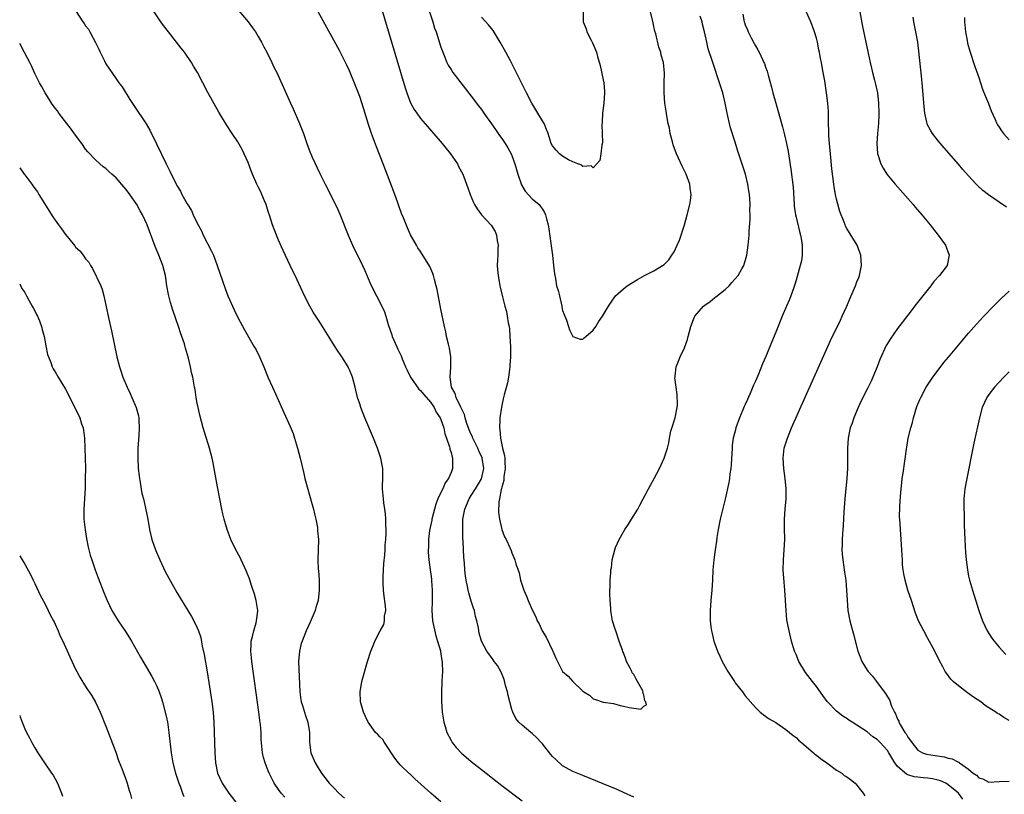
# Model space of a CAD drawing. Units: inches. Extents: x 2625000 to 2628000, y 1512000 to 1515000.
# Drawn here: x 2625000 to 2625194, y 1514613 to 1514765 of the extents above; entities that cross this region are included whole.
import ezdxf

# ---------------------------------------------------------------- set-up
doc = ezdxf.new("R2010")
doc.units = ezdxf.units.IN
doc.header["$MEASUREMENT"] = 0
doc.layers.add('LD26251512_10ft', color=80, linetype='Continuous')

msp = doc.modelspace()

# ---------------------------------------------------------------- linework, layer by layer
at = {"layer": 'LD26251512_10ft'}
for points, elevation in [([(2625121, 1514612.22), (2625119, 1514613.19), (2625117.76, 1514613.76), (2625115, 1514614.9), (2625111, 1514616.48), (2625109, 1514617.32), (2625107, 1514618.42), (2625105.63, 1514619.63), (2625105, 1514620.27), (2625104.66, 1514620.66), (2625103, 1514622.75), (2625102.75, 1514623), (2625101.94, 1514623.94), (2625101, 1514624.8), (2625100.72, 1514625), (2625099, 1514626.41), (2625098.4, 1514627), (2625097.76, 1514627.76), (2625097.19, 1514629), (2625097, 1514629.49), (2625096.27, 1514632.27), (2625096.12, 1514633), (2625095.76, 1514634.24), (2625095.45, 1514635.45), (2625094.87, 1514636.87), (2625094.18, 1514638.18), (2625093.53, 1514639), (2625093.33, 1514639.33), (2625093, 1514639.76), (2625092.03, 1514641), (2625091, 1514643), (2625090.57, 1514644.57), (2625090.49, 1514645), (2625090.42, 1514645.58), (2625090.1, 1514647), (2625089.84, 1514647.84), (2625089.61, 1514649), (2625089.45, 1514649.45), (2625089, 1514650.88), (2625088.51, 1514652.51), (2625088.4, 1514653), (2625088.28, 1514653.72), (2625088.01, 1514655), (2625087.85, 1514655.85), (2625087.74, 1514657), (2625087.65, 1514658.35), (2625087.5, 1514659.5), (2625087.38, 1514662.62), (2625087.34, 1514663.34), (2625087.3, 1514665), (2625087.36, 1514667), (2625087.71, 1514669), (2625088.56, 1514671), (2625089, 1514671.65), (2625089.85, 1514673), (2625091.03, 1514674.97), (2625091.47, 1514677), (2625091.14, 1514679), (2625091.11, 1514679.11), (2625090.47, 1514680.47), (2625090.26, 1514681), (2625089.3, 1514683), (2625089.22, 1514683.22), (2625089, 1514683.7), (2625088.61, 1514684.61), (2625088.15, 1514685.85), (2625087.79, 1514687), (2625087.65, 1514687.65), (2625086.92, 1514689.08), (2625085.99, 1514691), (2625085.8, 1514691.8), (2625085.07, 1514693), (2625084.83, 1514695), (2625084.97, 1514696.97), (2625084.97, 1514699), (2625084.71, 1514700.71), (2625084.5, 1514701.5), (2625084.14, 1514703), (2625083.95, 1514703.95), (2625083.69, 1514705), (2625083, 1514708.42), (2625082.25, 1514712.25), (2625082.09, 1514713), (2625081.74, 1514714.26), (2625081.56, 1514715), (2625081.42, 1514715.42), (2625080.81, 1514716.81), (2625079, 1514719.73), (2625078.49, 1514720.49), (2625078.17, 1514721), (2625077.05, 1514723.05), (2625076.4, 1514724.4), (2625075.64, 1514726.36), (2625075.27, 1514727.27), (2625074.73, 1514728.73), (2625074.46, 1514729.54), (2625073.93, 1514731), (2625073, 1514733.39), (2625071.66, 1514737), (2625070.35, 1514740.35), (2625069.34, 1514743), (2625068.75, 1514744.75), (2625067.8, 1514747.8), (2625067, 1514750.26), (2625066.25, 1514752.25), (2625065, 1514755.35), (2625064.46, 1514756.46), (2625063, 1514759.36), (2625057.7, 1514769)], 8460), ([(2625071, 1514768.75), (2625075.99, 1514751.99), (2625076.31, 1514751), (2625077.05, 1514749.05), (2625077.74, 1514747.74), (2625078.24, 1514747), (2625079, 1514745.98), (2625080.36, 1514744.36), (2625083.26, 1514741), (2625084.02, 1514740.02), (2625084.87, 1514739), (2625086.25, 1514737), (2625086.49, 1514736.49), (2625087.3, 1514735), (2625087.51, 1514734.49), (2625088.07, 1514733), (2625088.3, 1514732.3), (2625088.76, 1514731), (2625089.42, 1514729.42), (2625089.62, 1514729), (2625090.16, 1514728.16), (2625091.02, 1514727), (2625092.93, 1514724.93), (2625093.69, 1514723.69), (2625093.97, 1514723), (2625094.12, 1514721.88), (2625094.29, 1514721), (2625094.25, 1514720.25), (2625094.2, 1514719), (2625094.14, 1514718.14), (2625094.12, 1514717), (2625094.17, 1514716.17), (2625094.28, 1514715), (2625094.64, 1514713), (2625094.72, 1514712.72), (2625095.15, 1514710.85), (2625095.64, 1514709), (2625095.94, 1514707.94), (2625096.1, 1514707), (2625096.28, 1514705.72), (2625096.43, 1514705), (2625096.5, 1514704.5), (2625096.62, 1514703), (2625096.72, 1514701), (2625096.71, 1514699), (2625096.62, 1514697.38), (2625096.59, 1514697), (2625096.5, 1514696.5), (2625096.32, 1514695), (2625096.13, 1514693.87), (2625095.48, 1514691.48), (2625095.31, 1514690.69), (2625094.92, 1514689.08), (2625094.61, 1514687), (2625094.64, 1514686.64), (2625094.53, 1514685), (2625094.65, 1514684.65), (2625094.74, 1514683), (2625095.17, 1514681), (2625095.57, 1514679.57), (2625095.6, 1514679), (2625095.6, 1514678.4), (2625095.68, 1514677), (2625095.43, 1514675.44), (2625095.39, 1514674.61), (2625095, 1514673.33), (2625094.95, 1514673.05), (2625094.89, 1514672.89), (2625094.57, 1514671), (2625094.44, 1514670.44), (2625094.38, 1514668.38), (2625094.54, 1514667), (2625095, 1514665), (2625095.56, 1514663.56), (2625095.86, 1514663), (2625096.58, 1514661.42), (2625096.83, 1514660.83), (2625097, 1514660.38), (2625097.58, 1514659), (2625097.8, 1514658.2), (2625098.41, 1514656.41), (2625098.71, 1514655), (2625099.34, 1514653), (2625099.87, 1514651.87), (2625100.2, 1514651), (2625101, 1514649.13), (2625101.74, 1514647.74), (2625102.01, 1514647), (2625102.36, 1514646.36), (2625102.96, 1514645), (2625103.78, 1514643.78), (2625105, 1514641.16), (2625105.09, 1514641), (2625105.66, 1514639.66), (2625106.01, 1514639), (2625107, 1514636.99), (2625108.09, 1514636.09), (2625108.99, 1514635), (2625111, 1514633.12), (2625111.15, 1514633), (2625112.31, 1514632.32), (2625113, 1514631.6), (2625113.47, 1514631.47), (2625115, 1514630.96), (2625117, 1514630.67), (2625118.33, 1514630.33), (2625119, 1514630.2), (2625120.08, 1514629.92), (2625122.41, 1514629.59), (2625123, 1514630.15), (2625123.55, 1514630.45), (2625123.37, 1514631), (2625123.2, 1514631.2), (2625123, 1514632.43), (2625122.78, 1514632.78), (2625122.87, 1514633), (2625122.8, 1514633.2), (2625121.78, 1514635), (2625121.46, 1514635.46), (2625121, 1514636.42), (2625120.71, 1514636.71), (2625120.63, 1514637), (2625120.33, 1514637.67), (2625119.61, 1514639), (2625119.44, 1514639.44), (2625119, 1514640.67), (2625118.88, 1514640.88), (2625118.79, 1514641.21), (2625118.14, 1514643), (2625117.47, 1514645), (2625117.37, 1514645.37), (2625116.85, 1514647), (2625116.57, 1514648.57), (2625116.5, 1514649), (2625116.49, 1514649.51), (2625116.38, 1514651), (2625116.31, 1514652.31), (2625116.33, 1514653), (2625116.37, 1514653.63), (2625116.38, 1514655), (2625116.47, 1514656.47), (2625116.53, 1514657), (2625116.6, 1514657.4), (2625116.78, 1514659), (2625117.27, 1514661), (2625117.45, 1514661.45), (2625118.13, 1514663), (2625119, 1514664.55), (2625119.27, 1514665), (2625119.96, 1514666.04), (2625120.58, 1514667), (2625121.82, 1514669), (2625122.24, 1514669.76), (2625123.91, 1514673), (2625124.29, 1514673.71), (2625125.01, 1514675), (2625126.06, 1514677), (2625127.01, 1514679), (2625127.65, 1514681), (2625127.96, 1514682.04), (2625128.05, 1514683), (2625128.34, 1514684.34), (2625128.64, 1514685.36), (2625129, 1514686.38), (2625129.18, 1514687), (2625129.58, 1514689), (2625129.61, 1514689.61), (2625129.58, 1514691.58), (2625129.37, 1514693), (2625129.14, 1514694.86), (2625129.15, 1514695), (2625129.18, 1514695.18), (2625129.35, 1514697), (2625129.85, 1514698.15), (2625130.15, 1514699), (2625131, 1514700.79), (2625131.61, 1514702.39), (2625131.73, 1514703), (2625131.97, 1514703.97), (2625132.28, 1514705), (2625133, 1514706.88), (2625133.06, 1514707), (2625134.77, 1514709), (2625135, 1514709.2), (2625136.07, 1514709.93), (2625137, 1514710.68), (2625137.2, 1514710.8), (2625139, 1514712.29), (2625139.83, 1514713), (2625140.36, 1514713.64), (2625141.57, 1514715), (2625142.34, 1514716.34), (2625142.7, 1514717), (2625143.31, 1514719), (2625143.58, 1514721), (2625143.7, 1514722.3), (2625143.74, 1514723), (2625143.75, 1514723.75), (2625143.95, 1514726.05), (2625143.93, 1514727), (2625143.89, 1514727.89), (2625143.94, 1514729), (2625143.9, 1514730.1), (2625143.82, 1514731), (2625143.69, 1514731.69), (2625143.5, 1514733), (2625143.01, 1514735), (2625141.51, 1514739.51), (2625141, 1514741.26), (2625140.1, 1514744.1), (2625139.88, 1514745), (2625139.58, 1514746.42), (2625139.36, 1514747.36), (2625139.06, 1514749), (2625138.56, 1514751), (2625138.17, 1514752.17), (2625137.94, 1514753), (2625136.57, 1514757), (2625135.7, 1514759.7), (2625135.39, 1514761), (2625134.97, 1514763), (2625134.57, 1514764.57), (2625134.48, 1514765), (2625134.12, 1514766.12)], 8450), ([(2625080.08, 1514769), (2625081.4, 1514765), (2625081.78, 1514763.78), (2625082.05, 1514763), (2625083, 1514760.01), (2625083.36, 1514759), (2625083.64, 1514758.36), (2625084.2, 1514757), (2625084.46, 1514756.46), (2625085, 1514755.58), (2625085.38, 1514755), (2625087.83, 1514751.83), (2625089, 1514750.37), (2625090.42, 1514748.42), (2625091, 1514747.7), (2625091.49, 1514747), (2625093, 1514744.91), (2625093.77, 1514743.77), (2625094.59, 1514742.59), (2625095, 1514742.04), (2625095.66, 1514741), (2625096.17, 1514740.17), (2625096.83, 1514739), (2625097, 1514738.65), (2625097.61, 1514737), (2625097.93, 1514735.93), (2625098.17, 1514735), (2625098.9, 1514732.9), (2625099.64, 1514731.64), (2625101, 1514730.1), (2625102.36, 1514729), (2625102.64, 1514728.64), (2625103, 1514728.09), (2625103.45, 1514727.45), (2625103.65, 1514727), (2625103.83, 1514726.17), (2625104.13, 1514725), (2625104.25, 1514724.25), (2625104.68, 1514721.32), (2625104.99, 1514719), (2625105.23, 1514717), (2625105.37, 1514715.37), (2625105.57, 1514714.43), (2625105.82, 1514713), (2625106.09, 1514712.09), (2625106.36, 1514711), (2625106.84, 1514709), (2625106.85, 1514708.85), (2625107, 1514708.13), (2625107.31, 1514707.31), (2625107.75, 1514706.25), (2625108.18, 1514705), (2625108.34, 1514704.34), (2625109, 1514703.02), (2625110.48, 1514702.48), (2625111, 1514702.46), (2625111.24, 1514702.76), (2625111.58, 1514703), (2625113, 1514704.27), (2625113.53, 1514705), (2625114.09, 1514705.91), (2625114.84, 1514707), (2625116.02, 1514709), (2625116.42, 1514709.58), (2625117.44, 1514711), (2625119, 1514712.39), (2625119.7, 1514713), (2625121.78, 1514714.22), (2625123.14, 1514715), (2625125, 1514715.93), (2625127, 1514717.2), (2625127.9, 1514718.1), (2625128.55, 1514719), (2625129, 1514719.67), (2625129.59, 1514721), (2625130, 1514722), (2625130.99, 1514725.01), (2625131.56, 1514727), (2625132.07, 1514729), (2625132.19, 1514729.81), (2625132.31, 1514731), (2625132.15, 1514732.15), (2625132.07, 1514733), (2625131.34, 1514735), (2625130.56, 1514736.56), (2625129.85, 1514738.15), (2625129.45, 1514739), (2625128.8, 1514740.8), (2625128.63, 1514741.37), (2625128.21, 1514743), (2625128.03, 1514744.03), (2625127.82, 1514745), (2625127.55, 1514746.45), (2625127.41, 1514747.41), (2625127.15, 1514749), (2625127, 1514751), (2625127.03, 1514753), (2625127.08, 1514754.92), (2625126.86, 1514757), (2625126.44, 1514758.44), (2625126.34, 1514759), (2625125.99, 1514759.99), (2625125.34, 1514762.66), (2625125.19, 1514763.19), (2625125, 1514764.08), (2625124.81, 1514764.81), (2625124.34, 1514767)], 8440), ([(2625011, 1514767.22), (2625012.47, 1514765), (2625012.7, 1514764.7), (2625013, 1514764.23), (2625013.53, 1514763.53), (2625013.83, 1514763), (2625014.96, 1514760.96), (2625015.61, 1514759.61), (2625015.89, 1514759), (2625016.71, 1514757.29), (2625017, 1514756.73), (2625017.7, 1514755.7), (2625018.13, 1514755), (2625019, 1514753.77), (2625019.56, 1514753), (2625020.2, 1514752.2), (2625021.73, 1514749.73), (2625022.48, 1514748.49), (2625024.93, 1514744.93), (2625025.66, 1514743.66), (2625026.98, 1514740.98), (2625028.86, 1514737), (2625029.58, 1514735.58), (2625029.84, 1514735), (2625030.27, 1514734.27), (2625030.85, 1514733), (2625031, 1514732.73), (2625031.67, 1514731.67), (2625031.98, 1514731), (2625033, 1514729.15), (2625033.83, 1514727.83), (2625034.2, 1514727), (2625035, 1514725.33), (2625035.83, 1514723.83), (2625036.19, 1514723), (2625037.83, 1514719.83), (2625038.19, 1514719), (2625038.94, 1514717), (2625039.45, 1514715.45), (2625040.49, 1514712.49), (2625041.04, 1514711.04), (2625042.26, 1514708.26), (2625043, 1514706.75), (2625044.33, 1514704.33), (2625046.24, 1514701), (2625046.51, 1514700.51), (2625047.27, 1514699), (2625048.13, 1514697), (2625049, 1514694.88), (2625049.85, 1514693), (2625051, 1514690.38), (2625052.05, 1514688.05), (2625053.3, 1514685.3), (2625053.87, 1514683.87), (2625054.18, 1514683), (2625054.78, 1514681), (2625055.28, 1514679), (2625056.01, 1514676.01), (2625056.22, 1514675), (2625056.63, 1514673.37), (2625057.26, 1514671.26), (2625057.43, 1514670.57), (2625057.87, 1514669), (2625058.08, 1514668.08), (2625058.35, 1514667), (2625058.66, 1514665.34), (2625058.71, 1514665), (2625058.71, 1514664.71), (2625058.86, 1514663), (2625058.77, 1514659), (2625058.83, 1514657.17), (2625058.87, 1514656.87), (2625059, 1514655), (2625059.05, 1514653), (2625058.81, 1514651), (2625058.38, 1514649.62), (2625058.22, 1514649), (2625057.27, 1514646.73), (2625056.47, 1514645), (2625055.65, 1514643), (2625055.5, 1514642.5), (2625055.11, 1514641), (2625054.96, 1514639), (2625055.19, 1514633), (2625055.4, 1514631.4), (2625055.48, 1514631), (2625055.72, 1514630.28), (2625056.3, 1514628.3), (2625056.76, 1514627), (2625057.09, 1514625), (2625057.11, 1514623.11), (2625057.37, 1514621), (2625058.2, 1514619), (2625059, 1514617.71), (2625059.46, 1514617), (2625060.14, 1514616.14), (2625061, 1514615), (2625062, 1514613.99), (2625062.89, 1514613), (2625064.03, 1514612.03)], 8490), ([(2625083, 1514611.3), (2625081, 1514613.06), (2625077.87, 1514615.87), (2625077, 1514616.69), (2625076.83, 1514616.83), (2625075, 1514618.61), (2625074.64, 1514619), (2625073.9, 1514619.9), (2625071.87, 1514623), (2625071.57, 1514623.57), (2625071, 1514624.16), (2625070.6, 1514624.6), (2625070.15, 1514625), (2625068.67, 1514627), (2625068.14, 1514628.14), (2625067.75, 1514629), (2625067.17, 1514631), (2625067.07, 1514633), (2625067.44, 1514635), (2625068.57, 1514639), (2625069.17, 1514641), (2625069.73, 1514642.27), (2625069.97, 1514643), (2625071.03, 1514645), (2625071.73, 1514646.27), (2625071.89, 1514647), (2625071.91, 1514647.91), (2625072.13, 1514649), (2625072.08, 1514649.92), (2625071.82, 1514651.82), (2625071.68, 1514653), (2625071.62, 1514654.38), (2625071.6, 1514655), (2625071.66, 1514655.66), (2625071.68, 1514657), (2625071.74, 1514658.26), (2625071.99, 1514659.99), (2625072.03, 1514661), (2625072.04, 1514661.96), (2625072.16, 1514663), (2625072.23, 1514664.23), (2625072.22, 1514665), (2625072.18, 1514665.82), (2625072.17, 1514667), (2625072.09, 1514668.09), (2625071.98, 1514669), (2625071.79, 1514670.21), (2625071.69, 1514671), (2625071.52, 1514673), (2625071.58, 1514675.58), (2625071.56, 1514677), (2625071.18, 1514679), (2625070.5, 1514681), (2625069.7, 1514683), (2625068.04, 1514687), (2625067.25, 1514689), (2625067, 1514689.73), (2625066.6, 1514691), (2625066.1, 1514693), (2625065.58, 1514695), (2625065, 1514696.44), (2625064.83, 1514696.83), (2625064.74, 1514697), (2625063.48, 1514699), (2625062.47, 1514700.47), (2625062.15, 1514701), (2625061.7, 1514701.7), (2625061, 1514702.86), (2625059, 1514706.05), (2625058.34, 1514707), (2625057.83, 1514707.83), (2625057.16, 1514709), (2625056.15, 1514711), (2625055.77, 1514711.77), (2625054.27, 1514715), (2625053.85, 1514715.85), (2625053.32, 1514717), (2625051.92, 1514719.92), (2625051, 1514721.97), (2625050.12, 1514724.12), (2625049.83, 1514725), (2625049.31, 1514726.69), (2625049, 1514727.62), (2625048.59, 1514729), (2625048.25, 1514729.75), (2625047.74, 1514731), (2625047.51, 1514731.51), (2625047, 1514732.46), (2625046.74, 1514733), (2625045.9, 1514735), (2625045.65, 1514735.65), (2625045, 1514737.28), (2625043.83, 1514739.83), (2625043, 1514741.36), (2625041.89, 1514743), (2625040.74, 1514744.74), (2625039.23, 1514747.23), (2625037.08, 1514751.08), (2625036.06, 1514753), (2625035.02, 1514755), (2625034.26, 1514756.26), (2625033.84, 1514757), (2625032.46, 1514759), (2625031.8, 1514759.8), (2625030.93, 1514761), (2625029.33, 1514763), (2625028.31, 1514764.31), (2625027.82, 1514765), (2625026.49, 1514767)], 8480), ([(2625043.19, 1514767.2), (2625045, 1514764.99), (2625045.85, 1514763.85), (2625046.45, 1514763), (2625047, 1514762.14), (2625047.65, 1514761), (2625048.1, 1514760.1), (2625048.72, 1514759), (2625049.71, 1514757), (2625050.1, 1514756.1), (2625050.67, 1514755), (2625053.35, 1514749), (2625053.89, 1514747.89), (2625055.13, 1514745), (2625055.66, 1514743.66), (2625055.9, 1514743), (2625056.58, 1514741), (2625057.27, 1514739.27), (2625057.36, 1514739), (2625057.65, 1514738.35), (2625059.15, 1514735.15), (2625060.2, 1514733), (2625062.48, 1514728.48), (2625063.1, 1514727.1), (2625064.72, 1514723), (2625065.56, 1514721), (2625066.02, 1514720.02), (2625067, 1514718.14), (2625067.54, 1514717), (2625067.99, 1514715.99), (2625069, 1514713.63), (2625069.86, 1514711.86), (2625070.35, 1514711), (2625071.4, 1514709), (2625071.88, 1514707.88), (2625072.16, 1514707), (2625072.62, 1514705.38), (2625073.33, 1514703.33), (2625073.43, 1514703), (2625074.31, 1514701), (2625074.54, 1514700.54), (2625075.18, 1514699.18), (2625075.39, 1514698.61), (2625076.06, 1514697), (2625076.38, 1514696.38), (2625077.01, 1514695), (2625078.65, 1514692.65), (2625079, 1514692.36), (2625079.61, 1514691.61), (2625081, 1514689.97), (2625081.7, 1514689), (2625082.08, 1514688.08), (2625082.86, 1514687), (2625083, 1514686.66), (2625083.56, 1514685), (2625083.8, 1514683.8), (2625084.12, 1514683), (2625084.71, 1514681.29), (2625084.77, 1514681), (2625084.79, 1514680.79), (2625085, 1514680.15), (2625085.2, 1514679.2), (2625085.3, 1514679), (2625085.27, 1514677.27), (2625085.3, 1514677), (2625085, 1514676.22), (2625084.48, 1514675), (2625083.84, 1514674.16), (2625083.36, 1514673), (2625083, 1514672.27), (2625082.43, 1514671), (2625082.01, 1514669.99), (2625081.22, 1514667), (2625081.2, 1514666.8), (2625080.75, 1514664.75), (2625080.56, 1514663), (2625080.56, 1514661.44), (2625080.49, 1514661), (2625080.48, 1514660.48), (2625080.62, 1514659), (2625080.88, 1514657), (2625081, 1514656.23), (2625081.13, 1514655.13), (2625081.14, 1514654.86), (2625081.29, 1514653), (2625081.27, 1514650.73), (2625081.19, 1514649), (2625081.36, 1514647), (2625082.04, 1514644.04), (2625082.37, 1514643), (2625082.9, 1514641.1), (2625082.91, 1514640.91), (2625083, 1514640.48), (2625083.18, 1514639.18), (2625083.24, 1514639), (2625083.28, 1514638.72), (2625083.31, 1514637), (2625083.18, 1514635.18), (2625083.2, 1514634.8), (2625083.11, 1514633), (2625083.14, 1514631.14), (2625083.28, 1514629), (2625083.58, 1514627), (2625083.82, 1514626.18), (2625084.2, 1514625), (2625085, 1514623.41), (2625085.23, 1514623), (2625086.04, 1514622.04), (2625086.98, 1514621), (2625089, 1514619.3), (2625091, 1514617.7), (2625095, 1514614.57), (2625099, 1514611.54)], 8470), ([(2625111.02, 1514767), (2625111.07, 1514765), (2625111.62, 1514763.62), (2625111.8, 1514763), (2625112.61, 1514761.39), (2625112.89, 1514760.89), (2625113.49, 1514759.49), (2625113.65, 1514759), (2625113.85, 1514758.15), (2625114.37, 1514756.37), (2625115, 1514753.58), (2625115.12, 1514753), (2625115.27, 1514751.27), (2625115.27, 1514751), (2625115.12, 1514749), (2625114.85, 1514747), (2625114.77, 1514745.23), (2625114.7, 1514744.7), (2625114.82, 1514743), (2625114.87, 1514741.13), (2625114.72, 1514740.72), (2625114.52, 1514739), (2625114.33, 1514737.67), (2625113.76, 1514737), (2625113, 1514736.24), (2625112.6, 1514736.6), (2625111, 1514736.53), (2625110.76, 1514736.76), (2625110.01, 1514737), (2625109, 1514737.39), (2625108.17, 1514737.83), (2625107, 1514738.53), (2625106.4, 1514739), (2625105.71, 1514739.71), (2625105, 1514740.58), (2625104.77, 1514741), (2625104.13, 1514743), (2625103.82, 1514743.82), (2625103.33, 1514745), (2625103, 1514745.48), (2625102.14, 1514747), (2625101.69, 1514747.69), (2625100.9, 1514749), (2625099.85, 1514751), (2625096.71, 1514757.29), (2625095.81, 1514759), (2625094.71, 1514761), (2625093.28, 1514763.28), (2625092.39, 1514764.39), (2625091, 1514765.95)], 8430), ([(2625142.49, 1514766.49), (2625142.77, 1514765), (2625142.84, 1514764.84), (2625143, 1514764.39), (2625143.44, 1514763.44), (2625143.59, 1514763), (2625144.18, 1514761.82), (2625144.76, 1514760.76), (2625145, 1514760.27), (2625145.5, 1514759.5), (2625145.76, 1514759), (2625146.39, 1514757.61), (2625146.68, 1514757), (2625146.77, 1514756.77), (2625147, 1514756.06), (2625147.28, 1514755.28), (2625147.48, 1514754.52), (2625148.16, 1514752.16), (2625148.44, 1514751), (2625148.99, 1514749), (2625150.31, 1514744.31), (2625150.72, 1514742.72), (2625151.11, 1514741), (2625151.43, 1514739.43), (2625151.97, 1514735.97), (2625152.41, 1514732.41), (2625152.63, 1514729), (2625152.66, 1514728.66), (2625152.89, 1514727), (2625153, 1514726.5), (2625153.67, 1514723.67), (2625153.85, 1514723), (2625154.06, 1514721.94), (2625154.2, 1514721), (2625154.18, 1514720.18), (2625154.23, 1514719), (2625154.06, 1514717.94), (2625153.84, 1514717), (2625153, 1514714.1), (2625152.78, 1514713.22), (2625152.49, 1514712.49), (2625151.96, 1514711), (2625151.69, 1514710.31), (2625151.1, 1514709), (2625150.28, 1514707), (2625149, 1514703.83), (2625148.16, 1514701.84), (2625147.04, 1514699.04), (2625146.4, 1514697.6), (2625145.59, 1514695.59), (2625145, 1514694.22), (2625144.61, 1514693.39), (2625144.08, 1514692.08), (2625143.41, 1514690.59), (2625143, 1514689.6), (2625142.8, 1514689.2), (2625142.53, 1514688.53), (2625141.85, 1514687), (2625141.15, 1514685), (2625141, 1514684.38), (2625140.61, 1514683), (2625140.4, 1514681.6), (2625140.39, 1514681), (2625140.22, 1514677.78), (2625140.13, 1514677), (2625139.96, 1514675.96), (2625139.87, 1514675), (2625139.77, 1514674.23), (2625139.05, 1514670.95), (2625138.05, 1514667), (2625137.64, 1514665), (2625137.38, 1514663.38), (2625137.3, 1514662.7), (2625137.05, 1514661), (2625136.78, 1514659), (2625136.62, 1514657), (2625136.53, 1514655), (2625136.4, 1514653), (2625136.22, 1514651), (2625136.06, 1514649), (2625136.08, 1514648.08), (2625136.08, 1514647), (2625136.19, 1514645.81), (2625136.31, 1514645), (2625136.47, 1514644.47), (2625136.8, 1514643), (2625137, 1514642.48), (2625137.51, 1514641), (2625138, 1514640), (2625138.42, 1514639), (2625139.55, 1514637), (2625140.86, 1514635), (2625141, 1514634.8), (2625142.45, 1514633), (2625143, 1514632.23), (2625145, 1514629.88), (2625145.95, 1514629), (2625146.54, 1514628.54), (2625147.7, 1514627.7), (2625149, 1514626.92), (2625151, 1514625.59), (2625152.4, 1514624.4), (2625153, 1514623.97), (2625153.49, 1514623.49), (2625154.08, 1514623), (2625156.45, 1514621), (2625156.73, 1514620.73), (2625157, 1514620.52), (2625157.83, 1514619.83), (2625159.04, 1514619), (2625161, 1514617.54), (2625162.02, 1514617), (2625162.51, 1514616.51), (2625163, 1514616.25), (2625163.7, 1514615.7), (2625164.65, 1514615), (2625165, 1514614.61), (2625165.69, 1514613.69), (2625166.23, 1514613), (2625166.53, 1514612.53)], 8460), ([(2625185.84, 1514611.84), (2625185, 1514613.03), (2625183, 1514614.69), (2625182.52, 1514615), (2625181.45, 1514615.45), (2625181, 1514615.6), (2625179.86, 1514615.86), (2625179, 1514615.98), (2625178.08, 1514616.08), (2625177, 1514616.16), (2625176.28, 1514616.28), (2625175, 1514616.64), (2625174.74, 1514616.74), (2625173, 1514618.27), (2625172.44, 1514619), (2625171.26, 1514621), (2625171, 1514621.41), (2625169.55, 1514623), (2625169, 1514623.57), (2625168.16, 1514624.16), (2625167, 1514625.1), (2625165, 1514626.42), (2625164.06, 1514627), (2625163.41, 1514627.41), (2625163, 1514627.71), (2625162.2, 1514628.2), (2625161, 1514629.16), (2625159.18, 1514631), (2625159.1, 1514631.1), (2625158.26, 1514632.26), (2625157, 1514634.03), (2625156.27, 1514635), (2625154.83, 1514636.83), (2625153.52, 1514639), (2625153, 1514640.35), (2625152.72, 1514641), (2625152.12, 1514643), (2625151.61, 1514645), (2625151.2, 1514647.2), (2625151.02, 1514649), (2625150.8, 1514653), (2625150.63, 1514654.63), (2625150.46, 1514657), (2625150.53, 1514659), (2625150.69, 1514661), (2625150.77, 1514663), (2625150.73, 1514665.27), (2625150.73, 1514667), (2625150.86, 1514669), (2625151.04, 1514671), (2625151.05, 1514673), (2625150.85, 1514675), (2625150.58, 1514677), (2625150.47, 1514679), (2625150.69, 1514681), (2625151.29, 1514683), (2625152.12, 1514685), (2625159, 1514700.46), (2625159.8, 1514702.2), (2625161.76, 1514706.24), (2625162.11, 1514707), (2625163, 1514708.99), (2625163.59, 1514710.41), (2625164.54, 1514712.54), (2625164.73, 1514713), (2625165, 1514713.76), (2625165.35, 1514714.65), (2625165.52, 1514715), (2625165.93, 1514717), (2625165.77, 1514719), (2625165.57, 1514719.57), (2625165.02, 1514721), (2625163, 1514724.29), (2625162.76, 1514724.76), (2625162.65, 1514725), (2625162.48, 1514725.52), (2625161.64, 1514727.64), (2625161, 1514730.06), (2625160.79, 1514731), (2625160.52, 1514732.52), (2625160.45, 1514733), (2625160.07, 1514736.07), (2625159.77, 1514739), (2625159.59, 1514741), (2625159.48, 1514742.52), (2625159.46, 1514743), (2625159.48, 1514743.48), (2625159.42, 1514745), (2625159.39, 1514746.61), (2625159.41, 1514747), (2625159.42, 1514747.42), (2625159.28, 1514749), (2625159, 1514751), (2625158.64, 1514753.36), (2625158.37, 1514755), (2625158.13, 1514756.13), (2625158, 1514757), (2625157.81, 1514757.81), (2625157.61, 1514759), (2625157.5, 1514759.5), (2625157.2, 1514761), (2625157, 1514761.81), (2625156.66, 1514763), (2625155.92, 1514765), (2625155.02, 1514767.02)], 8470), ([(2625165.58, 1514767), (2625166.1, 1514764.1), (2625167.18, 1514758.82), (2625167.58, 1514757), (2625167.89, 1514755.89), (2625168.08, 1514755), (2625168.46, 1514753.54), (2625168.61, 1514753), (2625169.05, 1514751), (2625169.28, 1514749), (2625169.32, 1514747), (2625169.31, 1514746.69), (2625169.22, 1514745), (2625169.03, 1514743.03), (2625168.9, 1514741), (2625169.05, 1514739.05), (2625169.72, 1514737), (2625170.15, 1514736.15), (2625170.9, 1514735), (2625172.54, 1514733), (2625176.06, 1514729), (2625176.49, 1514728.49), (2625177.79, 1514727), (2625179.45, 1514725), (2625181.01, 1514723), (2625182.44, 1514721), (2625183.17, 1514719), (2625182.75, 1514717), (2625181.27, 1514715), (2625180.17, 1514713.83), (2625179.56, 1514713), (2625176.64, 1514709.36), (2625175, 1514707.24), (2625173, 1514704.58), (2625171.52, 1514702.48), (2625171, 1514701.63), (2625170.77, 1514701.23), (2625169.52, 1514698.48), (2625168.97, 1514697.03), (2625167.78, 1514694.22), (2625167, 1514692.6), (2625165.79, 1514690.21), (2625165.21, 1514689), (2625164.36, 1514687), (2625164.04, 1514685.96), (2625163.68, 1514685), (2625163.26, 1514683), (2625163.11, 1514681), (2625163.13, 1514679.13), (2625163.11, 1514678.89), (2625163.11, 1514677), (2625163.01, 1514675.01), (2625162.64, 1514671), (2625162.44, 1514668.44), (2625162.26, 1514665.74), (2625162.13, 1514664.13), (2625162.06, 1514663), (2625162.06, 1514661.94), (2625162.03, 1514661), (2625162.09, 1514660.09), (2625162.19, 1514659), (2625162.42, 1514657.58), (2625162.54, 1514656.54), (2625162.79, 1514655), (2625162.97, 1514653.03), (2625163.05, 1514651.05), (2625163.22, 1514649), (2625163.6, 1514647), (2625164.34, 1514644.34), (2625165.2, 1514641), (2625165.72, 1514639.72), (2625165.97, 1514639), (2625167, 1514637.25), (2625167.18, 1514637), (2625168.05, 1514636.05), (2625168.85, 1514635), (2625169, 1514634.83), (2625170.65, 1514632.65), (2625171, 1514631.98), (2625171.39, 1514631.39), (2625171.81, 1514630.19), (2625172.37, 1514629), (2625172.63, 1514628.63), (2625173, 1514627.64), (2625173.24, 1514627.24), (2625173.28, 1514627), (2625173.59, 1514626.41), (2625174.46, 1514625), (2625174.69, 1514624.69), (2625175, 1514624.09), (2625175.49, 1514623.49), (2625175.8, 1514623), (2625177, 1514621.49), (2625177.93, 1514621), (2625178.73, 1514620.73), (2625180.44, 1514620.44), (2625182.17, 1514620.17), (2625183, 1514619.94), (2625183.78, 1514619.78), (2625185, 1514619.14), (2625185.11, 1514619.11), (2625185.22, 1514619), (2625187, 1514617.77), (2625187.91, 1514617), (2625188.56, 1514616.56), (2625189, 1514616.06), (2625189.84, 1514615.84), (2625191, 1514615.18), (2625193, 1514615.35), (2625195, 1514615.38)], 8480), ([(2625194.49, 1514728.49), (2625193, 1514729.47), (2625190.91, 1514730.91), (2625189.78, 1514731.78), (2625188.74, 1514732.74), (2625188.49, 1514733), (2625187, 1514734.63), (2625185.88, 1514735.89), (2625185, 1514736.95), (2625182.18, 1514740.18), (2625181, 1514741.58), (2625179.89, 1514743), (2625179.53, 1514743.53), (2625178.86, 1514744.86), (2625178.81, 1514745), (2625178.78, 1514745.22), (2625178.38, 1514747), (2625178.23, 1514748.23), (2625178.11, 1514749.89), (2625177.84, 1514753), (2625177.69, 1514754.31), (2625177.21, 1514759.21), (2625176.97, 1514761), (2625176.62, 1514763), (2625176.23, 1514765), (2625176.08, 1514765.92)], 8490), ([(2625186.17, 1514765.83), (2625186.2, 1514765), (2625186.38, 1514763), (2625186.7, 1514761.3), (2625186.77, 1514760.77), (2625187.22, 1514759.22), (2625188.22, 1514756.22), (2625189, 1514754.01), (2625189.32, 1514753), (2625189.75, 1514751.75), (2625190.31, 1514750.31), (2625190.91, 1514748.91), (2625191.48, 1514747.48), (2625192.25, 1514745.75), (2625192.57, 1514745), (2625192.72, 1514744.72), (2625193, 1514744.25), (2625193.5, 1514743.5), (2625193.87, 1514743), (2625195, 1514741.77)], 8500), ([(2625052.23, 1514612.23), (2625051.53, 1514613), (2625051, 1514613.74), (2625050.13, 1514615), (2625049.16, 1514617), (2625049, 1514617.42), (2625048.35, 1514619), (2625048.08, 1514620.08), (2625047.83, 1514621), (2625047.62, 1514623.62), (2625047.6, 1514625), (2625047.47, 1514626.53), (2625047.32, 1514627.32), (2625047.11, 1514629), (2625045.72, 1514639), (2625045.67, 1514639.67), (2625045.54, 1514641), (2625045.6, 1514642.4), (2625045.65, 1514643), (2625045.89, 1514643.89), (2625046.14, 1514645), (2625046.61, 1514646.61), (2625046.7, 1514647), (2625046.91, 1514648.91), (2625046.91, 1514649), (2625046.6, 1514651), (2625046.25, 1514652.25), (2625045.78, 1514653.78), (2625045.28, 1514655.28), (2625044.73, 1514656.73), (2625043.64, 1514659), (2625043.43, 1514659.43), (2625042.57, 1514661), (2625041.61, 1514663), (2625040.89, 1514665), (2625040.32, 1514667), (2625040.05, 1514668.05), (2625039.83, 1514669), (2625039.42, 1514671), (2625039, 1514673.39), (2625038.34, 1514677), (2625038.1, 1514678.1), (2625037.92, 1514679), (2625037.39, 1514681), (2625036.18, 1514685), (2625035.5, 1514687.5), (2625035.17, 1514689), (2625035, 1514689.87), (2625034.81, 1514691), (2625034.57, 1514692.57), (2625034.48, 1514693), (2625034.11, 1514695), (2625033.88, 1514695.88), (2625033.68, 1514697), (2625033.28, 1514698.72), (2625032.68, 1514700.68), (2625032.62, 1514701), (2625032.46, 1514701.54), (2625031.98, 1514703), (2625031.72, 1514703.72), (2625031.31, 1514705), (2625030.19, 1514708.19), (2625029.7, 1514709.7), (2625029.3, 1514711.3), (2625029.02, 1514713), (2625028.75, 1514715), (2625028.23, 1514717), (2625027.45, 1514719), (2625026.73, 1514720.73), (2625025.1, 1514725), (2625024.2, 1514727), (2625023.76, 1514727.76), (2625023.08, 1514729), (2625021.71, 1514731), (2625021, 1514731.96), (2625020.51, 1514732.51), (2625019, 1514734.29), (2625018.15, 1514735), (2625017.54, 1514735.54), (2625017, 1514736.1), (2625016.44, 1514736.44), (2625015.78, 1514737), (2625015, 1514737.75), (2625013.41, 1514739.41), (2625013, 1514739.92), (2625012.23, 1514741), (2625011, 1514742.66), (2625010.03, 1514744.03), (2625009.27, 1514745), (2625007.74, 1514747), (2625007.44, 1514747.44), (2625007, 1514748), (2625006.28, 1514749), (2625005.79, 1514749.79), (2625005, 1514751), (2625004.31, 1514752.31), (2625003.92, 1514753), (2625003, 1514754.85), (2625002.32, 1514756.32), (2625001.99, 1514757), (2625000.96, 1514758.96), (2625000, 1514760.7)], 8500), ([(2625000, 1514736.26), (2625000.88, 1514735), (2625001, 1514734.86), (2625002.36, 1514733), (2625002.65, 1514732.65), (2625003, 1514732.15), (2625003.5, 1514731.5), (2625003.79, 1514731), (2625006.56, 1514726.56), (2625007, 1514725.91), (2625007.65, 1514725), (2625008.23, 1514724.23), (2625009, 1514723.12), (2625010.85, 1514720.85), (2625011, 1514720.63), (2625011.86, 1514719.86), (2625012.5, 1514719), (2625013, 1514718.28), (2625013.62, 1514717.62), (2625013.97, 1514717), (2625014.38, 1514716.38), (2625015.96, 1514713), (2625016.25, 1514712.25), (2625016.58, 1514711), (2625017.37, 1514707.37), (2625017.44, 1514707), (2625017.56, 1514706.44), (2625018.11, 1514704.11), (2625019.17, 1514699), (2625019.68, 1514697), (2625020.03, 1514696.03), (2625020.35, 1514695), (2625021.19, 1514693), (2625021.78, 1514691.78), (2625022.13, 1514691), (2625022.98, 1514689), (2625023.39, 1514687.39), (2625023.46, 1514687), (2625023.47, 1514686.53), (2625023.55, 1514685), (2625023.47, 1514683.47), (2625023.31, 1514681), (2625023.28, 1514679), (2625023.37, 1514677), (2625023.52, 1514675.52), (2625023.59, 1514675), (2625023.75, 1514674.25), (2625024.1, 1514672.1), (2625024.39, 1514671), (2625024.82, 1514669.18), (2625025.23, 1514667), (2625025.58, 1514665), (2625026.05, 1514663), (2625026.74, 1514661), (2625027.61, 1514659), (2625028.7, 1514656.7), (2625029, 1514656.1), (2625029.39, 1514655.39), (2625031, 1514652.54), (2625033.85, 1514647.85), (2625034.3, 1514647), (2625035, 1514645.6), (2625035.24, 1514645), (2625035.69, 1514643.69), (2625035.99, 1514642.01), (2625036.36, 1514640.36), (2625036.94, 1514636.94), (2625037.87, 1514631), (2625038.14, 1514629), (2625038.29, 1514627), (2625038.36, 1514623), (2625038.43, 1514621), (2625038.59, 1514619), (2625039, 1514617), (2625039.89, 1514615), (2625041.2, 1514613), (2625042.82, 1514611)], 8510), ([(2625000, 1514713.4), (2625000.43, 1514712.43), (2625001, 1514711.69), (2625001.33, 1514711), (2625001.81, 1514710.19), (2625002.47, 1514709), (2625002.63, 1514708.63), (2625003, 1514708.07), (2625003.34, 1514707.34), (2625003.53, 1514707), (2625003.89, 1514706.11), (2625004.28, 1514705), (2625004.41, 1514704.41), (2625004.8, 1514703), (2625005.15, 1514701.15), (2625005.49, 1514699.49), (2625005.65, 1514699), (2625006.13, 1514697.87), (2625006.43, 1514697), (2625006.62, 1514696.62), (2625007, 1514696.07), (2625007.58, 1514695), (2625009, 1514692.62), (2625010.89, 1514689), (2625011.83, 1514687), (2625012.21, 1514685.79), (2625012.48, 1514685), (2625012.56, 1514684.56), (2625012.76, 1514683), (2625012.85, 1514681), (2625012.91, 1514679), (2625012.94, 1514677.06), (2625012.93, 1514675), (2625012.88, 1514673.12), (2625012.65, 1514669), (2625012.66, 1514667), (2625012.9, 1514664.9), (2625013.19, 1514663.19), (2625013.51, 1514661.51), (2625013.63, 1514661), (2625013.92, 1514659.92), (2625014.19, 1514659), (2625014.89, 1514657), (2625015.46, 1514655.46), (2625016.58, 1514652.58), (2625017.24, 1514651), (2625018.19, 1514649), (2625018.49, 1514648.49), (2625019.39, 1514647), (2625020.86, 1514644.86), (2625021.63, 1514643.63), (2625022.02, 1514643), (2625023.81, 1514639.81), (2625026.02, 1514636.02), (2625026.56, 1514635), (2625027, 1514634.09), (2625027.46, 1514633), (2625027.86, 1514631.86), (2625028.13, 1514631), (2625028.69, 1514629), (2625029, 1514627.62), (2625029.1, 1514627.1), (2625029.42, 1514625), (2625029.84, 1514621), (2625030.18, 1514619), (2625030.73, 1514617), (2625031, 1514616.2), (2625031.37, 1514615), (2625031.61, 1514614.39), (2625032.09, 1514613), (2625032.34, 1514612.34)], 8520), ([(2625195, 1514627.35), (2625193.94, 1514627.94), (2625193, 1514628.61), (2625192.73, 1514628.73), (2625192.36, 1514629), (2625191, 1514629.85), (2625190.28, 1514630.28), (2625189.4, 1514631), (2625187.96, 1514631.96), (2625186.79, 1514632.79), (2625185, 1514634.15), (2625183.99, 1514635), (2625183.52, 1514635.52), (2625182.65, 1514636.65), (2625182.41, 1514637), (2625181.9, 1514637.9), (2625181.21, 1514639.21), (2625180.33, 1514641), (2625179, 1514643.52), (2625178.15, 1514645), (2625177.12, 1514647), (2625176.51, 1514648.51), (2625175.72, 1514651), (2625175.04, 1514653), (2625174.48, 1514655), (2625174.27, 1514656.27), (2625174.13, 1514657), (2625174.01, 1514657.99), (2625173.95, 1514659), (2625173.92, 1514659.92), (2625173.83, 1514661), (2625173.72, 1514663), (2625173.43, 1514667), (2625173.41, 1514667.41), (2625173.42, 1514669.42), (2625173.56, 1514671.56), (2625173.71, 1514673), (2625173.86, 1514674.14), (2625173.94, 1514675), (2625174.08, 1514676.08), (2625174.79, 1514680.79), (2625174.83, 1514681.17), (2625175.12, 1514683), (2625175.59, 1514685), (2625175.93, 1514686.07), (2625176.15, 1514687), (2625176.82, 1514689.18), (2625177.39, 1514690.61), (2625177.57, 1514691), (2625178.66, 1514693), (2625179.98, 1514695), (2625181, 1514696.39), (2625182.15, 1514697.85), (2625183.05, 1514698.95), (2625185, 1514701.3), (2625187, 1514703.65), (2625188.56, 1514705.44), (2625189.98, 1514707), (2625191.92, 1514709), (2625193.46, 1514710.54), (2625195, 1514711.92)], 8490), ([(2625195, 1514696.01), (2625193.96, 1514695), (2625193, 1514694.01), (2625192.08, 1514693), (2625191, 1514691.56), (2625190.62, 1514691), (2625189.71, 1514689), (2625189.15, 1514687), (2625188.02, 1514681.98), (2625187.82, 1514681), (2625186.65, 1514675), (2625186.29, 1514673), (2625186.08, 1514671), (2625186.07, 1514669.94), (2625186.09, 1514669), (2625186.15, 1514668.15), (2625186.16, 1514665.84), (2625186.24, 1514663), (2625186.41, 1514660.41), (2625186.54, 1514659), (2625186.76, 1514657), (2625187, 1514655.77), (2625187.16, 1514655), (2625187.75, 1514653), (2625189.02, 1514649), (2625189.73, 1514647), (2625190.69, 1514645), (2625191.59, 1514643.59), (2625192.02, 1514643), (2625193, 1514641.77), (2625194.32, 1514640.32)], 8500), ([(2625000, 1514659.76), (2625000.46, 1514659), (2625000.68, 1514658.68), (2625001, 1514658.14), (2625002.11, 1514656.11), (2625002.65, 1514655), (2625003, 1514654.32), (2625004.06, 1514652.06), (2625005, 1514650.26), (2625005.63, 1514649), (2625006.06, 1514648.06), (2625006.68, 1514647), (2625006.78, 1514646.78), (2625007, 1514646.35), (2625007.6, 1514645), (2625007.98, 1514643.98), (2625008.47, 1514643), (2625009.88, 1514639.88), (2625011, 1514637.45), (2625011.23, 1514637), (2625011.87, 1514635.87), (2625013, 1514634.02), (2625014.21, 1514632.21), (2625014.94, 1514630.94), (2625015.85, 1514629), (2625016.21, 1514628.21), (2625016.68, 1514627), (2625017, 1514626.24), (2625018.92, 1514621.08), (2625019.48, 1514619.48), (2625020.14, 1514617.86), (2625021, 1514615.61), (2625021.2, 1514615), (2625021.58, 1514613.58), (2625021.75, 1514613), (2625022.01, 1514612.01)], 8530), ([(2625000, 1514628.35), (2625000.09, 1514628.1), (2625000.48, 1514627), (2625001, 1514625.72), (2625001.33, 1514625), (2625001.93, 1514623.93), (2625002.41, 1514623), (2625003, 1514621.96), (2625003.57, 1514621), (2625004.89, 1514619), (2625006.29, 1514617), (2625006.58, 1514616.58), (2625007, 1514615.85), (2625007.45, 1514615), (2625008.21, 1514613), (2625008.41, 1514612.41)], 8540)]:
    msp.add_lwpolyline(points, dxfattribs=dict(at, elevation=elevation))

doc.saveas('drawing.dxf')
